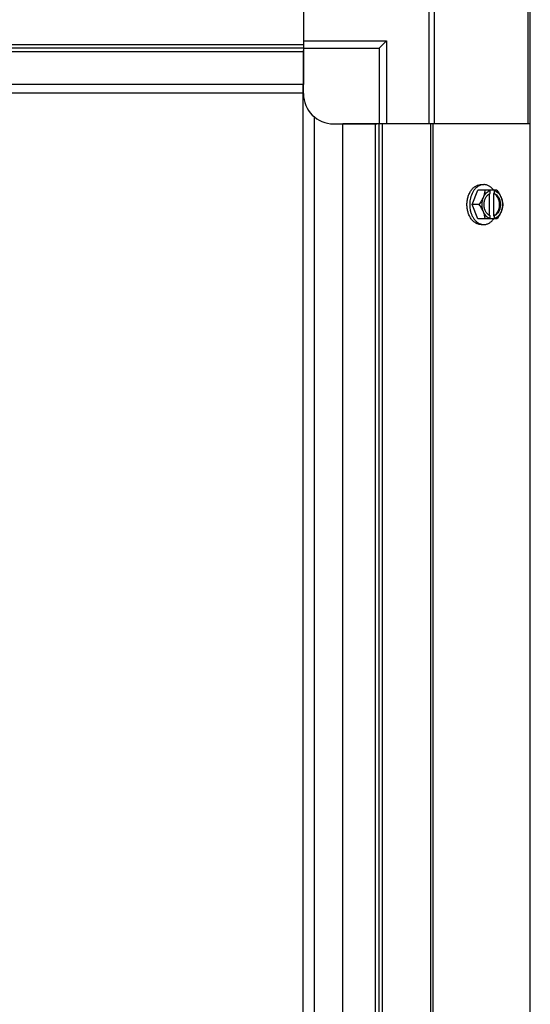
# Model space of a CAD drawing. Units: millimetres. Extents: x 590 to 15052, y -36 to 4661.
# Drawn here: x 14375 to 14544, y 3896 to 4222 of the extents above; entities that cross this region are included whole.
import ezdxf

# ---------------------------------------------------------------- set-up
doc = ezdxf.new("R2010")
doc.units = ezdxf.units.MM
doc.header["$LTSCALE"] = 50

# ---------------------------------------------------------------- blocks, each defined once
blk = doc.blocks.new('BLOCO_15TR_1')
at = {"color": 7, "linetype": 'Continuous'}
for p, q in [((14469.1, 4262.46), (14469.1, 4213.62)), ((14510.56, 4230.66), (14510.56, 4187.43)), ((14512.32, 4228.89), (14512.32, 4187.43)), ((14543.4, 4187.43), (14543.4, 4228.89)), ((14469.1, 4213.62), (13743.82, 4213.62)), ((14469.1, 4214.94), (14496.61, 4214.94)), ((14469.1, 4213.62), (14469.1, 4200.44)), ((14494.11, 4212.44), (14496.61, 4214.94)), ((14496.61, 4214.94), (14496.61, 4187.43)), ((14469.1, 4212.44), (13743.82, 4212.44)), ((14469.1, 4211.26), (13743.82, 4211.26)), ((14469.1, 4212.44), (14494.11, 4212.44)), ((14469.1, 4197.44), (14469.1, 4211.76)), ((14494.11, 4212.44), (14494.11, 4187.43)), ((14469.1, 4200.44), (13743.82, 4200.44)), ((14468.91, 4200.44), (14468.91, 3449.15)), ((13743.82, 4197.75), (14468.91, 4197.75)), ((14472.61, 4189.83), (14472.61, 3459.72)), ((14479.1, 4187.43), (14493.43, 4187.43)), ((14482.11, 3462.16), (14482.11, 4187.43)), ((14495.29, 4187.43), (14482.11, 4187.43)), ((14492.93, 3462.16), (14492.93, 4187.43)), ((14494.11, 3462.16), (14494.11, 4187.43)), ((14495.29, 3462.16), (14495.29, 4187.43)), ((14544.13, 4187.43), (14495.29, 4187.43)), ((14511.1, 4187.43), (14511.1, 3462.16)), ((14511.94, 4187.43), (14511.94, 3462.16)), ((14524.87, 4160.72), (14526.81, 4165.49)), ((14533.07, 4165.49), (14526.81, 4165.49)), ((14527.86, 4167.33), (14528.76, 4167.33)), ((14530.87, 4164.41), (14530.87, 4165.39)), ((14532.22, 4165.39), (14532.22, 4164.41)), ((14530.59, 4157.17), (14530.59, 4164.27)), ((14531.94, 4164.41), (14531.94, 4157.03)), ((14532.22, 4164.41), (14531.94, 4164.41)), ((14526.81, 4155.96), (14524.87, 4160.72)), ((14527.24, 4160.72), (14524.87, 4160.72)), ((14533.07, 4155.96), (14526.81, 4155.96)), ((14530.87, 4156.06), (14530.87, 4157.03)), ((14531.94, 4157.03), (14532.22, 4157.03)), ((14532.22, 4157.03), (14532.22, 4156.06)), ((14527.86, 4154.12), (14528.76, 4154.12))]:
    blk.add_line(p, q, dxfattribs=at)
blk.add_line((14544.13, 3420.16), (14544.13, 4229.44))
for centre, radius, start, end in [((14479.1, 4197.44), 10, 180, 270), ((14522.93, 4161.5), 8.84, 26.0994, 26.7965), ((14524.28, 4161.5), 8.84, 26.0994, 26.7965), ((14533.26, 4160.73), 9.17, 169.564, 180.056), ((14533.34, 4160.72), 9.25, 179.99, 190.1516), ((14522.93, 4159.94), 8.84, 333.2035, 333.9006), ((14524.28, 4159.94), 8.84, 333.2035, 333.9006)]:
    blk.add_arc(centre, radius, start, end, dxfattribs=at)
for points, knots in [([(14523.19, 4160.72), (14523.19, 4161.15), (14523.25, 4162.01), (14523.51, 4163.25), (14523.94, 4164.39), (14524.51, 4165.39), (14525.22, 4166.23), (14525.91, 4166.76), (14526.5, 4167.05), (14526.94, 4167.21), (14527.4, 4167.31), (14527.71, 4167.33), (14527.86, 4167.33)], [0, 0, 0, 0, 0.144963, 0.287171, 0.424169, 0.554036, 0.675715, 0.789307, 0.843583, 0.896516, 0.948502, 1, 1, 1, 1]), ([(14528.76, 4167.33), (14528.5, 4167.33), (14527.98, 4167.27), (14527.23, 4167), (14526.52, 4166.55), (14525.87, 4165.96), (14525.31, 4165.22), (14524.67, 4164.06), (14524.36, 4163.07), (14524.24, 4162.39)], [0, 0, 0, 0, 0.106456, 0.21567, 0.329923, 0.450715, 0.578673, 0.71362, 1, 1, 1, 1]), ([(14528.63, 4163.11), (14528.79, 4163.5), (14529.04, 4164.28), (14529.17, 4165.1), (14529.18, 4165.49)], [0, 0, 0, 0, 0.521099, 1, 1, 1, 1]), ([(14528.63, 4163.11), (14528.74, 4163.39), (14529.01, 4163.92), (14529.54, 4164.6), (14530.06, 4165.03), (14530.52, 4165.27), (14530.75, 4165.36), (14530.87, 4165.39)], [0, 0, 0, 0, 0.276464, 0.534884, 0.774845, 0.889002, 1, 1, 1, 1]), ([(14531.99, 4165.5), (14531.78, 4165.78), (14531.33, 4166.29), (14530.65, 4166.79), (14530.08, 4167.07), (14529.65, 4167.22), (14529.21, 4167.31), (14528.91, 4167.33), (14528.76, 4167.33)], [0, 0, 0, 0, 0.271965, 0.526407, 0.64822, 0.767167, 0.884103, 1, 1, 1, 1]), ([(14532.22, 4165.39), (14532.33, 4165.36), (14532.57, 4165.27), (14533.02, 4165.03), (14533.55, 4164.6), (14534.08, 4163.92), (14534.35, 4163.39), (14534.46, 4163.11)], [0, 0, 0, 0, 0.110998, 0.225155, 0.465116, 0.723536, 1, 1, 1, 1]), ([(14533.07, 4165.49), (14533.36, 4165.12), (14533.88, 4164.35), (14534.29, 4163.52), (14534.46, 4163.11)], [0, 0, 0, 0, 0.508292, 1, 1, 1, 1]), ([(14527.24, 4160.72), (14527.52, 4161.09), (14528.04, 4161.86), (14528.45, 4162.69), (14528.63, 4163.11)], [0, 0, 0, 0, 0.508292, 1, 1, 1, 1]), ([(14528.63, 4158.34), (14528.47, 4158.71), (14528.25, 4159.5), (14528.14, 4160.72), (14528.25, 4161.95), (14528.47, 4162.74), (14528.63, 4163.11)], [0, 0, 0, 0, 0.245784, 0.5, 0.754216, 1, 1, 1, 1]), ([(14530.59, 4157.16), (14530.46, 4157.23), (14530.2, 4157.4), (14529.87, 4157.72), (14529.57, 4158.11), (14529.22, 4158.72), (14528.93, 4159.6), (14528.81, 4160.72), (14528.93, 4161.85), (14529.22, 4162.73), (14529.57, 4163.34), (14529.87, 4163.73), (14530.2, 4164.05), (14530.46, 4164.22), (14530.59, 4164.29)], [0, 0, 0, 0, 0.053314, 0.109445, 0.16863, 0.230794, 0.362391, 0.499999, 0.637606, 0.769203, 0.831368, 0.890554, 0.946685, 1, 1, 1, 1]), ([(14530.59, 4164.29), (14530.61, 4164.3), (14530.7, 4164.35), (14530.8, 4164.39), (14530.87, 4164.41)], [0, 0, 0, 0, 0.253, 1, 1, 1, 1]), ([(14532.92, 4163.73), (14532.78, 4163.89), (14532.48, 4164.16), (14532.12, 4164.35), (14531.94, 4164.41)], [0, 0, 0, 0, 0.516692, 1, 1, 1, 1]), ([(14532.22, 4164.41), (14532.36, 4164.36), (14532.65, 4164.22), (14533.04, 4163.91), (14533.39, 4163.52), (14533.8, 4162.89), (14534.15, 4161.95), (14534.29, 4160.72), (14534.15, 4159.5), (14533.8, 4158.56), (14533.39, 4157.93), (14533.04, 4157.54), (14532.65, 4157.23), (14532.36, 4157.09), (14532.22, 4157.03)], [0, 0, 0, 0, 0.052453, 0.107711, 0.166254, 0.228168, 0.360488, 0.499999, 0.63951, 0.77183, 0.833745, 0.892288, 0.947547, 1, 1, 1, 1]), ([(14532.92, 4157.71), (14533.26, 4158.09), (14533.59, 4158.69), (14533.81, 4159.45), (14533.93, 4160.01), (14533.98, 4160.72), (14533.93, 4161.44), (14533.81, 4162), (14533.59, 4162.76), (14533.26, 4163.35), (14532.92, 4163.73)], [0, 0, 0, 0, 0.23729, 0.301548, 0.367036, 0.500019, 0.633, 0.698484, 0.762737, 1, 1, 1, 1]), ([(14534.46, 4163.11), (14534.62, 4162.71), (14534.88, 4161.93), (14535, 4161.11), (14535.02, 4160.72)], [0, 0, 0, 0, 0.521099, 1, 1, 1, 1]), ([(14534.46, 4163.11), (14534.61, 4162.74), (14534.84, 4161.95), (14534.95, 4160.72), (14534.84, 4159.5), (14534.61, 4158.71), (14534.46, 4158.34)], [0, 0, 0, 0, 0.245784, 0.5, 0.754216, 1, 1, 1, 1]), ([(14527.86, 4154.12), (14527.71, 4154.12), (14527.4, 4154.14), (14526.94, 4154.23), (14526.5, 4154.39), (14525.91, 4154.69), (14525.22, 4155.22), (14524.51, 4156.05), (14523.94, 4157.06), (14523.51, 4158.2), (14523.25, 4159.44), (14523.19, 4160.29), (14523.19, 4160.72)], [0, 0, 0, 0, 0.051498, 0.103484, 0.156417, 0.210693, 0.324284, 0.445963, 0.57583, 0.712828, 0.855037, 1, 1, 1, 1]), ([(14524.23, 4159.09), (14524.29, 4158.74), (14524.46, 4158.07), (14524.82, 4157.11), (14525.3, 4156.25), (14525.86, 4155.5), (14526.51, 4154.9), (14527.22, 4154.45), (14527.98, 4154.18), (14528.5, 4154.12), (14528.76, 4154.12)], [0, 0, 0, 0, 0.145796, 0.286851, 0.421775, 0.549701, 0.670435, 0.784597, 0.893688, 1, 1, 1, 1]), ([(14528.63, 4158.34), (14528.45, 4158.76), (14528.04, 4159.59), (14527.52, 4160.35), (14527.24, 4160.72)], [0, 0, 0, 0, 0.491708, 1, 1, 1, 1]), ([(14530.87, 4156.06), (14530.75, 4156.09), (14530.52, 4156.18), (14530.06, 4156.42), (14529.54, 4156.85), (14529.01, 4157.53), (14528.74, 4158.06), (14528.63, 4158.34)], [0, 0, 0, 0, 0.110998, 0.225155, 0.465116, 0.723536, 1, 1, 1, 1]), ([(14529.18, 4155.96), (14529.17, 4156.35), (14529.04, 4157.17), (14528.79, 4157.95), (14528.63, 4158.34)], [0, 0, 0, 0, 0.478901, 1, 1, 1, 1]), ([(14534.46, 4158.34), (14534.35, 4158.06), (14534.08, 4157.53), (14533.55, 4156.85), (14533.02, 4156.42), (14532.57, 4156.18), (14532.33, 4156.09), (14532.22, 4156.06)], [0, 0, 0, 0, 0.276464, 0.534884, 0.774845, 0.889002, 1, 1, 1, 1]), ([(14534.46, 4158.34), (14534.29, 4157.92), (14533.88, 4157.09), (14533.36, 4156.33), (14533.07, 4155.96)], [0, 0, 0, 0, 0.491708, 1, 1, 1, 1]), ([(14535.02, 4160.72), (14535, 4160.33), (14534.88, 4159.52), (14534.62, 4158.74), (14534.46, 4158.34)], [0, 0, 0, 0, 0.478901, 1, 1, 1, 1]), ([(14528.76, 4154.12), (14528.91, 4154.12), (14529.21, 4154.14), (14529.65, 4154.23), (14530.08, 4154.38), (14530.65, 4154.66), (14531.33, 4155.16), (14531.78, 4155.67), (14531.99, 4155.95)], [0, 0, 0, 0, 0.115897, 0.232832, 0.351779, 0.473592, 0.728034, 1, 1, 1, 1]), ([(14530.87, 4157.03), (14530.85, 4157.04), (14530.75, 4157.08), (14530.66, 4157.12), (14530.59, 4157.16)], [0, 0, 0, 0, 0.247251, 1, 1, 1, 1]), ([(14531.94, 4157.03), (14532.12, 4157.1), (14532.48, 4157.29), (14532.78, 4157.56), (14532.92, 4157.71)], [0, 0, 0, 0, 0.483291, 1, 1, 1, 1])]:
    blk.add_open_spline(points, degree=3, knots=knots, dxfattribs=at)

msp = doc.modelspace()

# ---------------------------------------------------------------- block references
msp.add_blockref('BLOCO_15TR_1', (0, 0))

doc.saveas('drawing.dxf')
